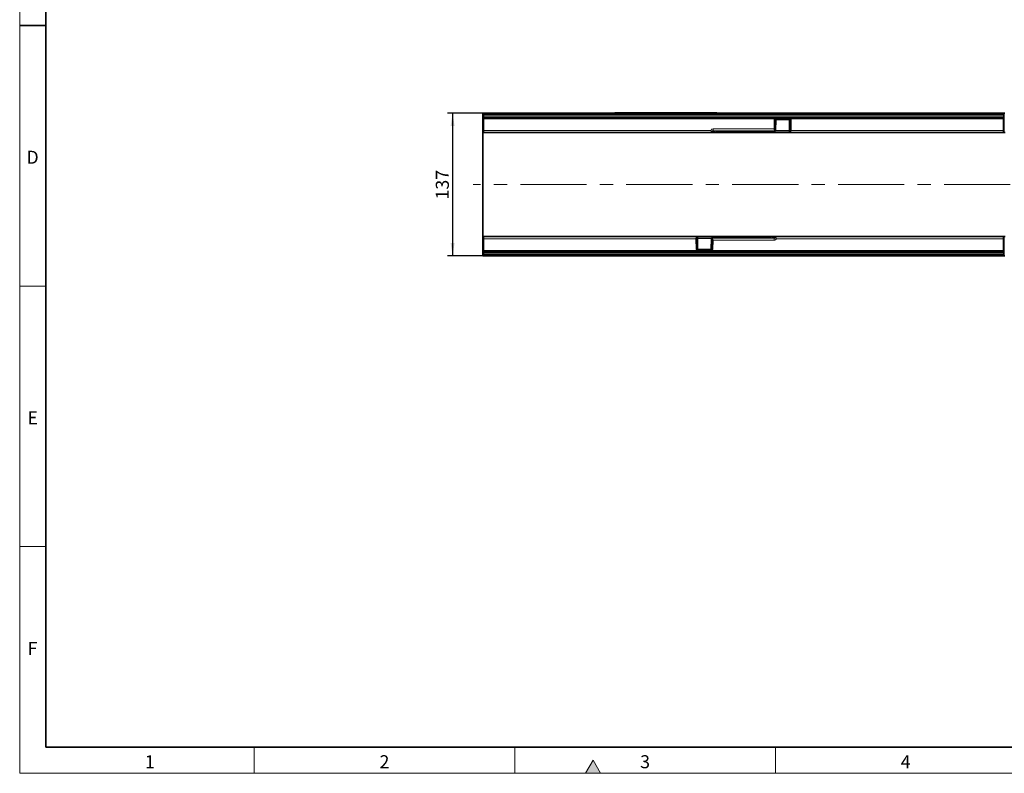
# Model space of a CAD drawing. Units: millimetres. Extents: x 15 to 416, y 5 to 292.
# Drawn here: x 15 to 204, y 5 to 150 of the extents above; entities that cross this region are included whole.
import ezdxf

# ---------------------------------------------------------------- set-up
doc = ezdxf.new("R2010")
doc.units = ezdxf.units.MM
doc.linetypes.add('CENTERX2', pattern=[20.32, 12.7, -2.54, 2.54, -2.54])
doc.layers.add('DIMENSION', color=7, linetype='Continuous')
doc.styles.add('SLDTEXTSTYLE0', font='TXT', dxfattribs={"width": 0.605})
doc.dimstyles.new('SLDDIMSTYLE0', dxfattribs={"dimtxt": 2.5, "dimasz": 2.5, "dimexe": 0, "dimexo": 0.0625, "dimtad": 1, "dimlfac": 5, "dimrnd": 1e-09, "dimzin": 12, "dimdsep": 46, "dimtxsty": 'SLDTEXTSTYLE0', "dimsah": 1, "dimcen": 0.09, "dimadec": 0, "dimazin": 3, "dimtfac": 1, "dimtofl": 0, "dimtmove": 0, "dimatfit": 3, "dimfxl": 0, "dimfrac": 2, "dimtolj": 1, "dimtzin": 12, "dimarcsym": 0})

# ---------------------------------------------------------------- blocks, each defined once
blk = doc.blocks.new('_D_6')
at = {"layer": 'DIMENSION'}
for p, q in [((104.02, 131.69), (97.06, 131.69)), ((98.06, 131.69), (98.06, 104.29)), ((104.02, 104.29), (97.06, 104.29))]:
    blk.add_line(p, q, dxfattribs=at)
for points in [[(98.06, 131.69), (97.67, 129.19), (98.44, 129.19)], [(98.06, 104.29), (98.44, 106.79), (97.67, 106.79)]]:
    blk.add_solid(points, dxfattribs=at)
at = {"layer": 'DIMENSION', "insert": (94.83, 115.12), "char_height": 2.5, "attachment_point": 1, "rotation": 90, "style": 'SLDTEXTSTYLE0'}
blk.add_mtext('137', dxfattribs=at)

msp = doc.modelspace()

# ---------------------------------------------------------------- hatches: boundary and pattern name
at = {"linetype": 'Continuous'}
msp.add_hatch(color=7, dxfattribs=at).paths.add_polyline_path([(126.4434, 5), (125, 7.5), (123.5566, 5)], flags=0)

# ---------------------------------------------------------------- linework, layer by layer
at = {"color": 7, "linetype": 'Continuous', "lineweight": 18}
for p, q in [((15, 292), (15, 5)), ((15, 10), (15, 292)), ((20, 10), (20, 287)), ((20, 98.5), (15, 98.5)), ((20, 48.5), (15, 48.5)), ((60, 10), (60, 5)), ((110, 10), (110, 5)), ((160, 10), (160, 5)), ((125, 7.5), (123.5566, 5)), ((126.4434, 5), (125, 7.5)), ((15, 5), (415, 5)), ((123.5566, 5), (126.4434, 5))]:
    msp.add_line(p, q, dxfattribs=at)
at = {"color": 7, "linetype": 'Continuous', "lineweight": 35}
for p, q in [((20, 287), (20, 10)), ((15, 148.5), (20, 148.5)), ((104.0204, 131.6876), (103.8669, 131.6876)), ((103.8669, 131.6876), (103.8669, 127.9876)), ((103.9169, 131.1876), (103.9191, 131.4398)), ((103.9169, 131.1876), (104.0169, 131.1876)), ((103.9191, 130.9354), (103.9169, 131.1876)), ((103.9191, 131.4398), (103.9204, 131.5885)), ((103.9204, 130.7867), (103.9191, 130.9354)), ((103.9213, 130.6872), (103.9204, 130.7867)), ((103.9414, 128.3841), (103.9213, 130.6872)), ((104.0204, 131.6876), (203.7134, 131.6876)), ((203.7134, 130.6876), (104.0204, 130.6876)), ((129.1669, 131.6876), (129.1669, 131.7276)), ((129.1669, 131.7276), (129.7669, 131.7276)), ((129.7669, 131.7276), (148.1669, 131.7276)), ((148.1669, 131.7276), (148.7669, 131.7276)), ((148.7669, 131.7276), (148.7669, 131.6876)), ((160.046, 130.3885), (160.0283, 128.3585)), ((162.6365, 130.4876), (160.0754, 130.4876)), ((160.6669, 130.4876), (160.6784, 130.4676)), ((160.6784, 130.4676), (162.0553, 130.4676)), ((162.0553, 130.4676), (162.0669, 130.4876)), ((162.686, 128.0877), (162.6659, 130.3885)), ((204.0204, 131.6876), (203.7134, 131.6876)), ((203.8169, 131.1876), (203.7169, 131.1876)), ((203.8125, 130.6872), (203.7924, 128.3841)), ((203.8134, 130.7867), (203.8125, 130.6872)), ((203.8134, 131.5885), (203.8147, 131.4398)), ((203.8147, 130.9354), (203.8134, 130.7867)), ((203.8147, 131.4398), (203.8169, 131.1876)), ((203.8169, 131.1876), (203.8147, 130.9354)), ((104.044, 127.9876), (103.8669, 127.9876)), ((103.8669, 127.9876), (103.8669, 122.0047)), ((103.944, 128.0867), (103.9414, 128.3841)), ((147.8788, 127.9876), (104.044, 127.9876)), ((148.0276, 127.9876), (147.8788, 127.9876)), ((148.4279, 127.9876), (148.0276, 127.9876)), ((149.0961, 127.9876), (148.5015, 127.9876)), ((148.5216, 128.0076), (159.7361, 128.0076)), ((149.4443, 127.9876), (149.0961, 127.9876)), ((162.786, 127.9876), (149.4443, 127.9876)), ((159.8371, 128.2176), (159.8361, 128.1067)), ((160.0283, 128.3585), (160.0281, 128.3288)), ((162.686, 128.0867), (162.686, 128.0877)), ((203.6898, 127.9876), (162.786, 127.9876)), ((204.044, 127.9876), (203.6898, 127.9876)), ((203.7924, 128.3841), (203.7898, 128.0867)), ((103.8669, 122.0047), (103.8669, 113.9705)), ((103.8669, 113.9705), (103.8669, 107.9876)), ((103.8669, 107.9876), (104.044, 107.9876)), ((103.8669, 107.9876), (103.8669, 104.2876)), ((103.9414, 107.5911), (103.944, 107.8885)), ((104.044, 107.9876), (144.9478, 107.9876)), ((144.9478, 107.9876), (158.2895, 107.9876)), ((145.0478, 107.8885), (145.0478, 107.8875)), ((145.0478, 107.8875), (145.0678, 105.5867)), ((147.8967, 107.7576), (147.8977, 107.8685)), ((159.2122, 107.9676), (147.9977, 107.9676)), ((158.2895, 107.9876), (158.6377, 107.9876)), ((158.6377, 107.9876), (159.2323, 107.9876)), ((159.3059, 107.9876), (159.7062, 107.9876)), ((159.7062, 107.9876), (159.855, 107.9876)), ((159.855, 107.9876), (203.6898, 107.9876)), ((203.6898, 107.9876), (204.044, 107.9876)), ((203.7898, 107.8885), (203.7924, 107.5911)), ((103.9213, 105.288), (103.9414, 107.5911)), ((147.6878, 105.5867), (147.7055, 107.6167)), ((147.7055, 107.6167), (147.7057, 107.6464)), ((203.7924, 107.5911), (203.8125, 105.288)), ((104.0204, 104.2876), (103.8669, 104.2876)), ((103.9169, 104.7876), (103.9191, 105.0398)), ((103.9169, 104.7876), (104.0169, 104.7876)), ((103.9191, 104.5354), (103.9169, 104.7876)), ((103.9191, 105.0398), (103.9204, 105.1885)), ((103.9204, 104.3867), (103.9191, 104.5354)), ((103.9204, 105.1885), (103.9213, 105.288)), ((104.0204, 105.2876), (203.7134, 105.2876)), ((203.7134, 104.2876), (104.0204, 104.2876)), ((145.0973, 105.4876), (147.6584, 105.4876)), ((145.6784, 105.5076), (145.6669, 105.4876)), ((147.0553, 105.5076), (145.6784, 105.5076)), ((147.0669, 105.4876), (147.0553, 105.5076)), ((204.0204, 104.2876), (203.7134, 104.2876)), ((203.8169, 104.7876), (203.7169, 104.7876)), ((203.8125, 105.288), (203.8134, 105.1885)), ((203.8134, 105.1885), (203.8147, 105.0398)), ((203.8147, 104.5354), (203.8134, 104.3867)), ((203.8147, 105.0398), (203.8169, 104.7876)), ((203.8169, 104.7876), (203.8147, 104.5354)), ((20, 10), (410, 10))]:
    msp.add_line(p, q, dxfattribs=at)
at = {"color": 8, "linetype": 'Continuous', "lineweight": 18}
for p, q in [((104.0191, 131.4398), (104.0169, 131.1876)), ((203.7169, 131.1876), (104.0169, 131.1876)), ((104.0169, 131.1876), (104.0191, 130.9354)), ((104.0204, 131.6876), (104.0191, 131.4398)), ((203.7147, 131.4398), (104.0191, 131.4398)), ((104.0191, 130.9354), (203.7147, 130.9354)), ((104.0191, 130.9354), (104.0204, 130.6876)), ((104.0213, 130.6876), (104.0414, 128.3841)), ((129.7669, 131.7276), (129.7669, 131.6876)), ((148.1669, 131.6876), (148.1669, 131.7276)), ((159.7155, 128.6646), (159.7306, 130.3894)), ((159.9038, 130.3888), (159.8873, 128.4989)), ((160.0326, 130.3888), (159.9038, 130.3888)), ((160.0149, 128.3582), (160.0326, 130.3888)), ((162.6659, 130.3885), (160.046, 130.3885)), ((160.0754, 130.6859), (162.6365, 130.6859)), ((160.0754, 130.6859), (160.0754, 130.4876)), ((162.6365, 130.6859), (162.6365, 130.4876)), ((162.8082, 130.3888), (162.6793, 130.3888)), ((162.6793, 130.3888), (162.6994, 128.0874)), ((162.8272, 128.2184), (162.8082, 130.3888)), ((162.9814, 130.3894), (162.9989, 128.3841)), ((203.6924, 128.3841), (203.7125, 130.6876)), ((203.7147, 131.4398), (203.7134, 131.6876)), ((203.7134, 130.6876), (203.7147, 130.9354)), ((203.7169, 131.1876), (203.7147, 131.4398)), ((203.7147, 130.9354), (203.7169, 131.1876)), ((148.0164, 128.6646), (159.7155, 128.6646)), ((148.0164, 128.2894), (148.0164, 128.6646)), ((104.0414, 128.3841), (147.5644, 128.3841)), ((104.0414, 128.3841), (104.044, 127.9876)), ((147.8805, 128.2247), (147.88, 128.1258)), ((148.1142, 128.0867), (147.8805, 128.2247)), ((147.9654, 128.0867), (148.1142, 128.0867)), ((159.8868, 128.2894), (148.0164, 128.2894)), ((148.0164, 128.2894), (148.4844, 128.0129)), ((159.7361, 128.0129), (148.4844, 128.0129)), ((149.4371, 128.0076), (149.4443, 128.0005)), ((149.4443, 128.0005), (162.7369, 128.0005)), ((149.4443, 128.0005), (149.4443, 127.9876)), ((159.7361, 128.0129), (159.7375, 128.1673)), ((159.7361, 128.0076), (159.7361, 128.0129)), ((159.9283, 128.2647), (159.8868, 128.2894)), ((159.9281, 128.235), (159.9283, 128.2647)), ((159.9734, 128.3829), (160.0149, 128.3582)), ((162.6843, 128.2872), (160.0186, 128.2872)), ((160.0284, 128.3734), (162.6835, 128.3734)), ((162.786, 127.9889), (162.786, 127.9876)), ((162.9989, 128.3841), (203.6924, 128.3841)), ((203.6898, 127.9876), (203.6924, 128.3841)), ((104.044, 107.9876), (104.0414, 107.5911)), ((144.9066, 107.7568), (144.9256, 105.5864)), ((144.9478, 107.9863), (144.9478, 107.9876)), ((158.2895, 107.9747), (144.9969, 107.9747)), ((145.0545, 105.5864), (145.0344, 107.8878)), ((145.0495, 107.688), (147.7152, 107.688)), ((147.8057, 107.7402), (147.8055, 107.7105)), ((147.8055, 107.7105), (147.847, 107.6858)), ((147.847, 107.6858), (159.7174, 107.6858)), ((147.9977, 107.9623), (147.9963, 107.8079)), ((147.9977, 107.9676), (147.9977, 107.9623)), ((147.9977, 107.9623), (159.2493, 107.9623)), ((158.2895, 107.9747), (158.2895, 107.9876)), ((158.2967, 107.9676), (158.2895, 107.9747)), ((159.7174, 107.6858), (159.2493, 107.9623)), ((159.6196, 107.8885), (159.8533, 107.7505)), ((159.7684, 107.8885), (159.6196, 107.8885)), ((159.7174, 107.6858), (159.7174, 107.3106)), ((159.8533, 107.7505), (159.8538, 107.8494)), ((203.6924, 107.5911), (203.6898, 107.9876)), ((104.0414, 107.5911), (104.0213, 105.2876)), ((144.7349, 107.5911), (104.0414, 107.5911)), ((144.7524, 105.5858), (144.7349, 107.5911)), ((147.7053, 107.6018), (145.0503, 107.6018)), ((147.7189, 107.617), (147.7012, 105.5864)), ((147.7604, 107.5923), (147.7189, 107.617)), ((147.83, 105.5864), (147.8465, 107.4763)), ((148.0183, 107.3106), (148.0032, 105.5858)), ((159.7174, 107.3106), (148.0183, 107.3106)), ((203.6924, 107.5911), (160.1694, 107.5911)), ((203.7125, 105.2876), (203.6924, 107.5911)), ((104.0191, 105.0398), (104.0169, 104.7876)), ((104.0169, 104.7876), (203.7169, 104.7876)), ((104.0169, 104.7876), (104.0191, 104.5354)), ((104.0204, 105.2876), (104.0191, 105.0398)), ((203.7147, 105.0398), (104.0191, 105.0398)), ((104.0191, 104.5354), (203.7147, 104.5354)), ((104.0191, 104.5354), (104.0204, 104.2876)), ((144.9256, 105.5864), (145.0545, 105.5864)), ((145.0678, 105.5867), (147.6878, 105.5867)), ((145.0973, 105.2893), (145.0973, 105.4876)), ((147.6584, 105.2893), (145.0973, 105.2893)), ((147.6584, 105.2893), (147.6584, 105.4876)), ((147.7012, 105.5864), (147.83, 105.5864)), ((203.7147, 105.0398), (203.7134, 105.2876)), ((203.7134, 104.2876), (203.7147, 104.5354)), ((203.7169, 104.7876), (203.7147, 105.0398)), ((203.7147, 104.5354), (203.7169, 104.7876))]:
    msp.add_line(p, q, dxfattribs=at)
at = {"color": 7, "linetype": 'CENTERX2', "lineweight": 18}
msp.add_line((306.6381, 117.9876), (102.0204, 117.9876), dxfattribs=at)
at = {"color": 8, "linetype": 'Continuous', "lineweight": 18, "flags": 128}
msp.add_lwpolyline([(159.9298, 128.2297), (159.9293, 128.2301), (159.9281, 128.235)], dxfattribs=at)
at = {"color": 7, "linetype": 'Continuous', "lineweight": 35, "flags": 128}
msp.add_lwpolyline([(147.804, 107.7455), (147.8045, 107.7451), (147.8057, 107.7402)], dxfattribs=at)
at = {"color": 8, "linetype": 'Continuous', "lineweight": 18}
for centre, radius, start, end in [((103.9691, 128.5748), 2.8654, 89.000202, 90.999798), ((103.9691, 133.8004), 2.8654, 269.000202, 270.999798), ((159.8667, 143.8319), 13.4432, 269.419611, 270.157807), ((160.1263, 130.394), 0.0938, 94.338854, 183.195925), ((162.5856, 130.394), 0.0938, 356.804075, 85.661146), ((162.8452, 143.8319), 13.4432, 269.842193, 270.580389), ((203.7647, 128.5748), 2.8654, 89.000202, 90.999798), ((203.7647, 133.8004), 2.8654, 269.000202, 270.999798), ((159.7679, 128.5917), 0.1512, 282.52184, 322.139031), ((103.9914, 131.2491), 2.8654, 269.000202, 270.999798), ((147.5592, 128.3605), 0.2328, 305.544918, 324.16463), ((147.7544, 143.0471), 14.823, 269.975125, 270.487562), ((147.7619, 128.158), 0.1224, 284.948015, 344.761533), ((147.8716, 128.0812), 0.0939, 274.378796, 3.378525), ((148.0204, 128.0812), 0.0939, 274.378796, 3.378525), ((148.4257, 128.0255), 0.0379, 273.379109, 323.530342), ((148.501, 127.9211), 0.0933, 100.230611, 118.727419), ((148.5006, 128.0674), 0.0798, 270.663118, 311.466922), ((149.0952, 128.0674), 0.0798, 270.663118, 311.466922), ((159.7388, 128.1103), 0.0974, 268.432699, 357.908279), ((159.7383, 128.269), 0.1018, 269.532367, 322.014606), ((159.8623, 128.399), 0.1123, 282.61699, 351.763317), ((159.9307, 128.3323), 0.0974, 268.432699, 357.908279), ((159.931, 128.3621), 0.0974, 268.432699, 357.908279), ((159.9038, 128.3743), 0.1123, 282.61699, 351.763317), ((160.0179, 128.514), 0.1558, 268.90142, 273.829691), ((162.6964, 128.2432), 0.1558, 266.170309, 271.09858), ((162.7859, 128.0887), 0.0998, 180.592099, 270.095582), ((162.7978, 128.0866), 0.0984, 179.529682, 263.122252), ((162.9465, 128.3112), 0.1512, 217.860969, 257.47816), ((203.7424, 131.2491), 2.8654, 269.000202, 270.999798), ((144.7872, 107.664), 0.1512, 37.860969, 77.47816), ((144.936, 107.8886), 0.0984, 359.529682, 83.122252), ((144.9479, 107.8865), 0.0998, 0.592099, 90.095582), ((145.0374, 107.732), 0.1558, 86.170309, 91.09858), ((147.8028, 107.6131), 0.0974, 88.432699, 177.908279), ((147.8031, 107.6429), 0.0974, 88.432699, 177.908279), ((147.83, 107.6009), 0.1123, 102.61699, 171.763317), ((147.8715, 107.5762), 0.1123, 102.61699, 171.763317), ((147.995, 107.8649), 0.0974, 88.432699, 177.908279), ((147.9955, 107.7062), 0.1018, 89.532367, 142.014606), ((158.6386, 107.9078), 0.0798, 90.663118, 131.466922), ((159.2332, 107.9078), 0.0798, 90.663118, 131.466922), ((159.2328, 108.0541), 0.0933, 280.230611, 298.727419), ((159.3081, 107.9497), 0.0379, 93.379109, 143.530342), ((159.7133, 107.894), 0.0939, 94.378796, 183.378525), ((159.8621, 107.894), 0.0939, 94.378796, 183.378525), ((159.9794, 92.928), 14.823, 89.975125, 90.487562), ((159.9719, 107.8172), 0.1224, 104.948015, 164.761533), ((160.1746, 107.6147), 0.2328, 125.544918, 144.16463), ((103.9914, 104.7261), 2.8654, 89.000202, 90.999798), ((147.7159, 107.4612), 0.1558, 88.90142, 93.829691), ((147.9659, 107.3835), 0.1512, 102.52184, 142.139031), ((203.7424, 104.7261), 2.8654, 89.000202, 90.999798), ((103.9691, 102.1748), 2.8654, 89.000202, 90.999798), ((103.9691, 107.4004), 2.8654, 269.000202, 270.999798), ((144.8885, 92.1433), 13.4432, 89.842193, 90.580389), ((145.1482, 105.5812), 0.0938, 176.804075, 265.661146), ((147.6075, 105.5812), 0.0938, 274.338854, 3.195925), ((147.8671, 92.1433), 13.4432, 89.419611, 90.157807), ((203.7647, 102.1748), 2.8654, 89.000202, 90.999798), ((203.7647, 107.4004), 2.8654, 269.000202, 270.999798)]:
    msp.add_arc(centre, radius, start, end, dxfattribs=at)
at = {"color": 7, "linetype": 'Continuous', "lineweight": 35}
for centre, start, end in [((104.0204, 131.5876), 90, 179.5), ((104.0204, 130.7876), 180.5, 270), ((160.146, 130.3876), 90, 179.5), ((162.5659, 130.3876), 0.5, 90), ((203.7134, 131.5876), 0.5, 90), ((203.7134, 130.7876), 270, 359.5), ((104.044, 128.0876), 180.5, 270), ((148.4528, 128.0876), 270.006364, 303.696004), ((159.7361, 128.1076), 270, 359.5), ((159.9281, 128.3296), 270.971236, 359.5), ((162.786, 128.0876), 180.5, 270), ((203.6898, 128.0876), 270, 359.5), ((104.044, 107.8876), 90, 179.5), ((144.9478, 107.8876), 0.5, 90), ((147.8057, 107.6456), 90.971236, 179.5), ((147.9977, 107.8676), 90, 179.5), ((159.281, 107.8876), 90.006364, 123.696004), ((203.6898, 107.8876), 0.5, 90), ((104.0204, 105.1876), 90, 179.5), ((104.0204, 104.3876), 180.5, 270), ((145.1678, 105.5876), 180.5, 270), ((147.5878, 105.5876), 270, 359.5), ((203.7134, 105.1876), 0.5, 90), ((203.7134, 104.3876), 270, 359.5)]:
    msp.add_arc(centre, 0.1, start, end, dxfattribs=at)
at = {"color": 8, "linetype": 'Continuous', "lineweight": 18}
for centre, major_axis, ratio, start_param, end_param in [((160.0769, 130.3859), (0.3464, -0.0052), 0.86598802, 1.58824603, 3.14712198), ((160.0769, 130.3876), (0.1732, -0.0013), 0.57734144, 1.583886, 3.14276195), ((159.946, 130.3876), (0.1, 0.0009), 0.00872355, 6.28303304, 6.80655566), ((162.635, 130.3859), (0.3464, 0.0052), 0.86598802, 6.27765598, 7.83653193), ((162.635, 130.3876), (0.1732, 0.0013), 0.57734144, 6.28201601, 7.84089196), ((162.766, 130.3876), (0.1, -0.0009), 0.00872355, 2.6182223, 3.14174492), ((148.1117, 128.1349), (0.516, -0.3125), 0.82886154, 2.20188317, 3.28290691), ((160.0331, 128.6669), (0.0062, 0.3), 0.57711015, 2.17712028, 2.8258025), ((147.5352, 128.3876), (-0.2985, 0.4), 0.00418286, 2.13969466, 2.62235826), ((147.5352, 128.3876), (0.3985, -0.3005), 0.00558413, 5.27989303, 5.76255663), ((147.8818, 128.3876), (0.0037, 0.4), 0.43417992, 2.62952615, 3.14563918), ((148.1117, 128.1384), (0.2325, -0.1386), 0.36943868, 2.19931807, 3.59976814), ((147.9684, 128.3867), (0.0045, 0.3), 0.57885884, 2.63425877, 3.1503718), ((148.1977, 128.0876), (0.3497, -0.0933), 0.06345319, 4.48802239, 5.56066587), ((148.5236, 128.1076), (0.1157, 0.0068), 0.86261019, 4.31649346, 4.6467471), ((149.2674, 128.0876), (0.2216, -0.0844), 0.1385342, 5.46255047, 5.68729249), ((159.9375, 128.1673), (0.2, 0.0002), 0.3389504, 1.61752134, 3.13826059), ((159.9465, 128.6681), (0.0051, 0.4), 0.43289881, 2.1707083, 2.81939052), ((162.6814, 128.3864), (-0.0062, 0.3), 0.57711015, 3.21022506, 4.10606503), ((162.768, 128.3876), (-0.0051, 0.4), 0.43289881, 3.21663704, 4.112477), ((144.9658, 107.5876), (-0.0051, 0.4), 0.43289881, 0.07504438, 0.97088435), ((145.0524, 107.5888), (-0.0062, 0.3), 0.57711015, 0.06863241, 0.96447237), ((147.7963, 107.8079), (0.2, 0.0002), 0.3389504, 4.759114, 6.27985325), ((147.7873, 107.3071), (0.0051, 0.4), 0.43289881, 5.31230096, 5.96098318), ((158.4664, 107.8876), (0.2216, -0.0844), 0.1385342, 2.32095782, 2.54569983), ((159.2102, 107.8676), (0.1157, 0.0068), 0.86261019, 1.17490081, 1.50515444), ((159.5361, 107.8876), (0.3497, -0.0933), 0.06345319, 1.34642973, 2.41907321), ((159.6221, 107.8368), (0.2325, -0.1386), 0.36943868, 5.34091072, 6.7413608), ((159.7654, 107.5885), (0.0045, 0.3), 0.57885884, 5.77585142, 6.29196445), ((160.1986, 107.5876), (0.3985, -0.3005), 0.00558413, 2.13830038, 2.62096398), ((159.852, 107.5876), (0.0037, 0.4), 0.43417992, 5.7711188, 6.28723183), ((160.1986, 107.5876), (-0.2985, 0.4), 0.00418286, 5.28128731, 5.76395092), ((147.7007, 107.3083), (0.0062, 0.3), 0.57711015, 5.31871293, 5.96739515), ((159.6221, 107.8403), (0.516, -0.3125), 0.82886154, 5.34347582, 6.42449957), ((145.0988, 105.5893), (0.3464, 0.0052), 0.86598802, 3.13606333, 4.69493928), ((145.0988, 105.5876), (0.1732, 0.0013), 0.57734144, 3.14042336, 4.69929931), ((144.9678, 105.5876), (0.1, -0.0009), 0.00872355, 5.75981495, 6.28333758), ((147.6568, 105.5876), (0.1732, -0.0013), 0.57734144, 4.72547865, 6.2843546), ((147.6568, 105.5893), (0.3464, -0.0052), 0.86598802, 4.72983868, 6.28871464), ((147.7878, 105.5876), (0.1, 0.0009), 0.00872355, 3.14144038, 3.66496301)]:
    msp.add_ellipse(centre, major_axis=major_axis, ratio=ratio, start_param=start_param, end_param=end_param, dxfattribs=at)
for points, knots in [([(104.0213, 130.6876), (104.01, 130.6875), (103.9875, 130.6873), (103.9576, 130.6871), (103.9348, 130.6871), (103.9247, 130.6871), (103.9216, 130.6872), (103.9214, 130.6872), (103.9213, 130.6872)], [0, 0, 0, 0, 0.21465567, 0.42931131, 0.64396798, 0.85862644, 0.93216276, 1, 1, 1, 1]), ([(203.8125, 130.6872), (203.8124, 130.6872), (203.8122, 130.6872), (203.8091, 130.6871), (203.799, 130.6871), (203.7762, 130.6871), (203.7463, 130.6873), (203.7238, 130.6875), (203.7125, 130.6876)], [0, 0, 0, 0, 0.06783724, 0.14137356, 0.35603202, 0.57068869, 0.78534433, 1, 1, 1, 1]), ([(159.7155, 128.6646), (159.7159, 128.6643), (159.7164, 128.6638), (159.7173, 128.663), (159.7185, 128.662), (159.7207, 128.6601), (159.7242, 128.6569), (159.7303, 128.6516), (159.7408, 128.6424), (159.7589, 128.6265), (159.7921, 128.5968), (159.8422, 128.5511), (159.871, 128.5177), (159.8873, 128.4989)], [0, 0, 0, 0, 0.005907795, 0.007710871, 0.013829213, 0.023469181, 0.039836606, 0.067656456, 0.115091073, 0.196728022, 0.341412521, 0.628900111, 1, 1, 1, 1]), ([(159.8007, 128.4441), (159.7925, 128.4694), (159.7731, 128.5297), (159.7415, 128.6035), (159.7212, 128.6513), (159.717, 128.6612), (159.7157, 128.6641), (159.7155, 128.6646)], [0, 0, 0, 0, 0.36522422, 0.87026898, 0.96277049, 0.99280377, 1, 1, 1, 1]), ([(147.748, 128.2242), (147.7309, 128.2354), (147.6807, 128.2685), (147.623, 128.321), (147.5822, 128.3643), (147.5707, 128.377), (147.5664, 128.3819), (147.5648, 128.3836), (147.5644, 128.3841)], [0, 0, 0, 0, 0.268569266, 0.789696729, 0.923975321, 0.971760493, 0.992768873, 1, 1, 1, 1]), ([(147.6946, 128.1711), (147.682, 128.1884), (147.6508, 128.2316), (147.6126, 128.2944), (147.5846, 128.3454), (147.5724, 128.3685), (147.5675, 128.3781), (147.5654, 128.3821), (147.5647, 128.3836), (147.5644, 128.3841)], [0, 0, 0, 0, 0.27329174, 0.67857793, 0.86866136, 0.94884425, 0.98050634, 0.99292862, 1, 1, 1, 1]), ([(148.4562, 128.0029), (148.4692, 127.9994), (148.4909, 127.9937), (148.5036, 128.0037), (148.5086, 128.0076)], [0, 0, 0, 0, 0.60313113, 1, 1, 1, 1]), ([(162.8272, 128.2184), (162.8438, 128.2378), (162.8651, 128.2625), (162.9067, 128.302), (162.935, 128.3278), (162.9623, 128.3519), (162.9775, 128.3653), (162.9863, 128.3731), (162.9915, 128.3776), (162.9948, 128.3805), (162.9967, 128.3821), (162.998, 128.3833), (162.9985, 128.3838), (162.9989, 128.3841)], [0, 0, 0, 0, 0.38157098, 0.48660922, 0.71304361, 0.83353212, 0.90240852, 0.94259068, 0.9661889, 0.98007903, 0.99229073, 0.99409343, 1, 1, 1, 1]), ([(162.9989, 128.3841), (162.9987, 128.3836), (162.9975, 128.3809), (162.9935, 128.3715), (162.9769, 128.3324), (162.9453, 128.2587), (162.9249, 128.1972), (162.9138, 128.1636)], [0, 0, 0, 0, 0.00719706, 0.03525399, 0.12270885, 0.51975657, 1, 1, 1, 1]), ([(144.7349, 107.5911), (144.7351, 107.5916), (144.7363, 107.5943), (144.7403, 107.6037), (144.7569, 107.6428), (144.7885, 107.7165), (144.8089, 107.778), (144.82, 107.8116)], [0, 0, 0, 0, 0.00719706, 0.03525399, 0.12270885, 0.51975657, 1, 1, 1, 1]), ([(144.9066, 107.7568), (144.89, 107.7374), (144.8687, 107.7127), (144.8271, 107.6732), (144.7987, 107.6474), (144.7715, 107.6233), (144.7563, 107.6099), (144.7475, 107.6021), (144.7423, 107.5976), (144.739, 107.5947), (144.7371, 107.593), (144.7358, 107.5919), (144.7353, 107.5914), (144.7349, 107.5911)], [0, 0, 0, 0, 0.38157098, 0.48660922, 0.71304361, 0.83353212, 0.90240852, 0.94259068, 0.9661889, 0.98007903, 0.99229073, 0.99409343, 1, 1, 1, 1]), ([(159.2776, 107.9723), (159.2646, 107.9758), (159.2429, 107.9815), (159.2302, 107.9715), (159.2251, 107.9676)], [0, 0, 0, 0, 0.60313113, 1, 1, 1, 1]), ([(159.9858, 107.751), (160.0029, 107.7397), (160.0531, 107.7066), (160.1108, 107.6541), (160.1516, 107.6109), (160.1631, 107.5982), (160.1674, 107.5933), (160.169, 107.5915), (160.1694, 107.5911)], [0, 0, 0, 0, 0.268569266, 0.789696729, 0.923975321, 0.971760493, 0.992768873, 1, 1, 1, 1]), ([(160.0392, 107.8041), (160.0518, 107.7868), (160.083, 107.7436), (160.1212, 107.6807), (160.1492, 107.6298), (160.1614, 107.6066), (160.1663, 107.5971), (160.1683, 107.5931), (160.1691, 107.5916), (160.1694, 107.5911)], [0, 0, 0, 0, 0.27329174, 0.67857793, 0.86866136, 0.94884425, 0.98050634, 0.99292862, 1, 1, 1, 1]), ([(148.0183, 107.3106), (148.0179, 107.3109), (148.0174, 107.3114), (148.0165, 107.3122), (148.0153, 107.3132), (148.0131, 107.3151), (148.0096, 107.3182), (148.0034, 107.3236), (147.993, 107.3328), (147.9749, 107.3487), (147.9417, 107.3784), (147.8916, 107.4241), (147.8628, 107.4575), (147.8465, 107.4763)], [0, 0, 0, 0, 0.0059078, 0.00771087, 0.01382921, 0.02346918, 0.03983661, 0.06765646, 0.11509107, 0.19672802, 0.34141252, 0.62890011, 1, 1, 1, 1]), ([(147.9331, 107.5311), (147.9413, 107.5058), (147.9607, 107.4455), (147.9923, 107.3717), (148.0126, 107.3239), (148.0168, 107.314), (148.0181, 107.3111), (148.0183, 107.3106)], [0, 0, 0, 0, 0.36522422, 0.87026898, 0.96277049, 0.99280377, 1, 1, 1, 1]), ([(103.9213, 105.288), (103.9214, 105.288), (103.9216, 105.288), (103.9247, 105.2881), (103.9348, 105.2881), (103.9576, 105.2881), (103.9875, 105.2879), (104.01, 105.2877), (104.0213, 105.2876)], [0, 0, 0, 0, 0.067837237, 0.141373556, 0.356032017, 0.570688689, 0.785344326, 1, 1, 1, 1]), ([(203.7125, 105.2876), (203.7238, 105.2877), (203.7463, 105.2879), (203.7762, 105.2881), (203.799, 105.2881), (203.8091, 105.2881), (203.8122, 105.288), (203.8124, 105.288), (203.8125, 105.288)], [0, 0, 0, 0, 0.214655674, 0.429311311, 0.643967983, 0.858626444, 0.932162763, 1, 1, 1, 1])]:
    msp.add_open_spline(points, degree=3, knots=knots, dxfattribs=at)
at = {"color": 7, "linetype": 'Continuous', "lineweight": 35}
for points, knots in [([(148.4474, 127.9876), (148.4463, 127.9876), (148.4433, 127.9876), (148.4356, 127.9876), (148.4296, 127.9876), (148.4279, 127.9876)], [0, 0, 0, 0, 0.27211095, 0.79754362, 1, 1, 1, 1]), ([(148.5099, 128.0054), (148.5097, 128.0055), (148.5093, 128.0056), (148.5173, 128.0062), (148.5222, 128.0066)], [0, 0, 0, 0, 0.39912475, 1, 1, 1, 1]), ([(159.8249, 128.2212), (159.8226, 128.2179), (159.817, 128.21), (159.8132, 128.2086), (159.8182, 128.2113), (159.8331, 128.2171), (159.8603, 128.2237), (159.8947, 128.2284), (159.9196, 128.2293), (159.9298, 128.2297)], [0, 0, 0, 0, 0.095184661, 0.227892518, 0.350800188, 0.491830519, 0.662999033, 0.862787211, 1, 1, 1, 1]), ([(147.9089, 107.754), (147.9112, 107.7573), (147.9168, 107.7652), (147.9206, 107.7666), (147.9156, 107.7639), (147.9007, 107.7581), (147.8735, 107.7515), (147.8391, 107.7468), (147.8142, 107.7459), (147.804, 107.7455)], [0, 0, 0, 0, 0.09518466, 0.22789252, 0.35080019, 0.49183052, 0.66299903, 0.86278721, 1, 1, 1, 1]), ([(159.2239, 107.9698), (159.2241, 107.9697), (159.2245, 107.9696), (159.2164, 107.969), (159.2116, 107.9686)], [0, 0, 0, 0, 0.39912475, 1, 1, 1, 1]), ([(159.2864, 107.9876), (159.2874, 107.9876), (159.2904, 107.9876), (159.2982, 107.9876), (159.3042, 107.9876), (159.3059, 107.9876)], [0, 0, 0, 0, 0.27211095, 0.79754362, 1, 1, 1, 1])]:
    msp.add_open_spline(points, degree=3, knots=knots, dxfattribs=at)

# ---------------------------------------------------------------- texts
at = {"color": 7, "linetype": 'Continuous', "lineweight": 0, "char_height": 2.5, "attachment_point": 2, "style": 'SLDTEXTSTYLE0'}
for s, insert in [('D', (17.4714, 124.4727)), ('E', (17.487, 74.4727)), ('F', (17.467, 30.2227)), ('1', (39.9826, 8.4727)), ('2', (84.9826, 8.4727)), ('3', (134.9826, 8.4727)), ('4', (184.9826, 8.4727))]:
    msp.add_mtext(s, dxfattribs=dict(at, insert=insert))

# ---------------------------------------------------------------- dimensions: what is measured, and where the dimension line sits
at = {"layer": 'DIMENSION'}
dim = msp.add_linear_dim(base=(98.0572, 104.2876), p1=(104.0204, 131.6876), p2=(104.0204, 104.2876), angle=90, dimstyle='SLDDIMSTYLE0', dxfattribs=at)
dim.commit()
dim.dimension.update_dxf_attribs({"geometry": '_D_6', "text_midpoint": (98.0572, 117.9876), "dimtype": 160})

doc.saveas('drawing.dxf')
